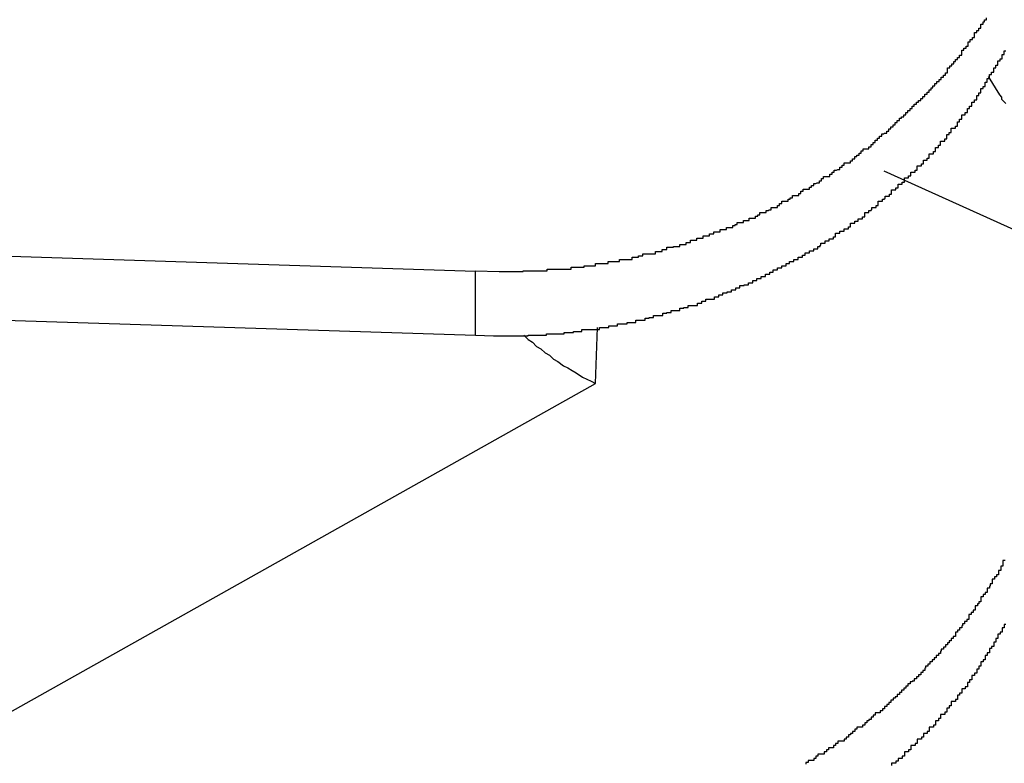
# Model space of a CAD drawing. Extents: x -31.5 to 31.5, y -13.9 to 13.9.
# Drawn here: x -2.6 to -2.4, y 0.7 to 0.8 of the extents above; entities that cross this region are included whole.
import ezdxf

# ---------------------------------------------------------------- set-up
doc = ezdxf.new("R2010")
doc.units = 0
doc.layers.get('0').update_dxf_attribs({"linetype": 'CONTINUOUS'})

msp = doc.modelspace()

# ---------------------------------------------------------------- linework, layer by layer
at = {"color": 0}
for points in [[(-2.4903, 0.797), (-2.487, 0.7969), (-2.487, 0.7969), (-2.4867, 0.7969), (-2.4864, 0.7969), (-2.4861, 0.7969), (-2.4861, 0.7969), (-2.4858, 0.7969), (-2.4855, 0.7969), (-2.4852, 0.7969), (-2.4852, 0.7969), (-2.4849, 0.7969), (-2.4846, 0.7969), (-2.4843, 0.7969), (-2.4843, 0.7969), (-2.484, 0.7969), (-2.4839, 0.7969), (-2.4836, 0.7969), (-2.4836, 0.797), (-2.4836, 0.797), (-2.4833, 0.797), (-2.483, 0.797), (-2.4827, 0.797), (-2.4827, 0.797), (-2.4824, 0.797), (-2.4821, 0.797), (-2.4818, 0.797), (-2.4818, 0.797), (-2.4815, 0.797), (-2.4812, 0.797), (-2.4809, 0.797), (-2.4809, 0.797), (-2.4806, 0.797), (-2.4805, 0.797), (-2.4802, 0.797), (-2.4802, 0.7972), (-2.4802, 0.7972), (-2.4799, 0.7972), (-2.4796, 0.7972), (-2.4793, 0.7972), (-2.4793, 0.7972), (-2.479, 0.7972), (-2.4787, 0.7972), (-2.4784, 0.7972), (-2.4784, 0.7972), (-2.4781, 0.7972), (-2.4778, 0.7972), (-2.4775, 0.7972), (-2.4775, 0.7972), (-2.4772, 0.7972), (-2.4771, 0.7972), (-2.4768, 0.7972), (-2.4768, 0.7975), (-2.4768, 0.7975), (-2.4765, 0.7975), (-2.4762, 0.7975), (-2.4759, 0.7975), (-2.4759, 0.7975), (-2.4756, 0.7975), (-2.4753, 0.7975), (-2.475, 0.7975), (-2.475, 0.7977), (-2.4747, 0.7977), (-2.4744, 0.7977), (-2.4741, 0.7977), (-2.4741, 0.7977), (-2.4738, 0.7977), (-2.4737, 0.7977), (-2.4734, 0.7977), (-2.4734, 0.798), (-2.4734, 0.798), (-2.4731, 0.798), (-2.4728, 0.798), (-2.4725, 0.798), (-2.4725, 0.798), (-2.4722, 0.798), (-2.4719, 0.798), (-2.4716, 0.798), (-2.4716, 0.7983), (-2.4713, 0.7983), (-2.471, 0.7983), (-2.4707, 0.7983), (-2.4707, 0.7983), (-2.4704, 0.7983), (-2.4703, 0.7983), (-2.47, 0.7983), (-2.47, 0.7986), (-2.47, 0.7986), (-2.4697, 0.7986), (-2.4694, 0.7986), (-2.4691, 0.7986), (-2.4691, 0.7986), (-2.4688, 0.7986), (-2.4685, 0.7986), (-2.4682, 0.7986), (-2.4682, 0.7989), (-2.4679, 0.7989), (-2.4676, 0.7989), (-2.4673, 0.7989), (-2.4673, 0.7991), (-2.467, 0.7991), (-2.467, 0.7991), (-2.4667, 0.7991), (-2.4667, 0.7994), (-2.4667, 0.7994), (-2.4664, 0.7994), (-2.4661, 0.7994), (-2.4658, 0.7994), (-2.4658, 0.7994), (-2.4655, 0.7994), (-2.4652, 0.7994), (-2.4649, 0.7994), (-2.4649, 0.7997), (-2.4646, 0.7997), (-2.4643, 0.7997), (-2.464, 0.7997), (-2.464, 0.8), (-2.4637, 0.8), (-2.4636, 0.8), (-2.4633, 0.8), (-2.4633, 0.8003), (-2.4633, 0.8003), (-2.463, 0.8003), (-2.4627, 0.8003), (-2.4624, 0.8003), (-2.4624, 0.8004), (-2.4621, 0.8004), (-2.4618, 0.8004), (-2.4615, 0.8004), (-2.4615, 0.8007), (-2.4612, 0.8007), (-2.4609, 0.8007), (-2.4606, 0.8007), (-2.4606, 0.801), (-2.4603, 0.801), (-2.4603, 0.801), (-2.46, 0.801), (-2.46, 0.8013), (-2.46, 0.8013), (-2.4597, 0.8013), (-2.4594, 0.8013), (-2.4591, 0.8013), (-2.4591, 0.8016), (-2.4588, 0.8016), (-2.4585, 0.8016), (-2.4582, 0.8016), (-2.4582, 0.8019), (-2.4579, 0.8019), (-2.4576, 0.8019), (-2.4573, 0.8019), (-2.4573, 0.8022), (-2.457, 0.8022), (-2.457, 0.8022), (-2.4567, 0.8022), (-2.4567, 0.8025), (-2.4567, 0.8025), (-2.4564, 0.8025), (-2.4561, 0.8025), (-2.4558, 0.8025), (-2.4558, 0.8028), (-2.4555, 0.8028), (-2.4552, 0.8028), (-2.4549, 0.8028), (-2.4549, 0.8031), (-2.4546, 0.8031), (-2.4543, 0.8031), (-2.454, 0.8031), (-2.454, 0.8034), (-2.4537, 0.8034), (-2.4537, 0.8035), (-2.4534, 0.8035), (-2.4534, 0.8038), (-2.4534, 0.8038), (-2.4531, 0.8038), (-2.4528, 0.8038), (-2.4525, 0.8038), (-2.4525, 0.8041), (-2.4522, 0.8041), (-2.452, 0.8041), (-2.4517, 0.8041), (-2.4517, 0.8044), (-2.4514, 0.8044), (-2.4511, 0.8044), (-2.4508, 0.8044), (-2.4508, 0.8047), (-2.4505, 0.8047), (-2.4505, 0.8049), (-2.4502, 0.8049), (-2.4502, 0.8052), (-2.4502, 0.8052), (-2.4499, 0.8052), (-2.4496, 0.8052), (-2.4493, 0.8052), (-2.4493, 0.8055), (-2.449, 0.8055), (-2.4489, 0.8056), (-2.4486, 0.8056), (-2.4486, 0.8059), (-2.4483, 0.8059), (-2.448, 0.8059), (-2.4477, 0.8059), (-2.4477, 0.8062), (-2.4474, 0.8062), (-2.4474, 0.8065), (-2.4471, 0.8065), (-2.4471, 0.8068), (-2.4471, 0.8068), (-2.4468, 0.8068), (-2.4465, 0.8068), (-2.4462, 0.8068), (-2.4462, 0.8071), (-2.4459, 0.8071), (-2.4459, 0.8073), (-2.4456, 0.8073), (-2.4456, 0.8076), (-2.4453, 0.8076), (-2.445, 0.8076), (-2.4447, 0.8076), (-2.4447, 0.8079), (-2.4444, 0.8079), (-2.4444, 0.8082), (-2.4441, 0.8082), (-2.4441, 0.8085), (-2.4441, 0.8085), (-2.4438, 0.8085), (-2.4435, 0.8085), (-2.4432, 0.8085), (-2.4432, 0.8088), (-2.4429, 0.8088), (-2.4429, 0.809), (-2.4426, 0.809), (-2.4426, 0.8093), (-2.4423, 0.8093), (-2.4421, 0.8094), (-2.4418, 0.8094), (-2.4418, 0.8097), (-2.4415, 0.8097), (-2.4415, 0.81), (-2.4412, 0.81), (-2.4412, 0.8103), (-2.4412, 0.8103), (-2.4409, 0.8103), (-2.4406, 0.8103), (-2.4403, 0.8103), (-2.4403, 0.8106), (-2.44, 0.8106), (-2.44, 0.8109), (-2.4397, 0.8109), (-2.4397, 0.8112), (-2.4394, 0.8112), (-2.4392, 0.8113), (-2.4389, 0.8113), (-2.4389, 0.8116), (-2.4386, 0.8116), (-2.4386, 0.8119), (-2.4383, 0.8119), (-2.4383, 0.8122), (-2.4383, 0.8122), (-2.438, 0.8122), (-2.4377, 0.8122), (-2.4374, 0.8122), (-2.4374, 0.8125), (-2.4371, 0.8125), (-2.4371, 0.8128), (-2.4368, 0.8128), (-2.4368, 0.8131), (-2.4365, 0.8131), (-2.4365, 0.8133), (-2.4362, 0.8133), (-2.4362, 0.8136), (-2.4359, 0.8136), (-2.4359, 0.8139), (-2.4356, 0.8139), (-2.4356, 0.8142), (-2.4356, 0.8142), (-2.4353, 0.8142), (-2.4351, 0.8142), (-2.4348, 0.8142), (-2.4348, 0.8145), (-2.4345, 0.8145), (-2.4345, 0.8148), (-2.4342, 0.8148), (-2.4342, 0.8151), (-2.4339, 0.8151), (-2.4339, 0.8154), (-2.4336, 0.8154), (-2.4336, 0.8157), (-2.4333, 0.8157), (-2.4333, 0.816), (-2.433, 0.816), (-2.433, 0.8163), (-2.433, 0.8163), (-2.4327, 0.8163), (-2.4326, 0.8164), (-2.4323, 0.8164), (-2.4323, 0.8167), (-2.432, 0.8167), (-2.432, 0.817), (-2.4317, 0.817), (-2.4317, 0.8173), (-2.4314, 0.8173), (-2.4314, 0.8176), (-2.4311, 0.8176), (-2.4311, 0.8179), (-2.4308, 0.8179), (-2.4308, 0.8182), (-2.4305, 0.8182), (-2.4305, 0.8185), (-2.4305, 0.8185), (-2.4302, 0.8185), (-2.4302, 0.8187), (-2.4299, 0.8187), (-2.4299, 0.819), (-2.4296, 0.819), (-2.4296, 0.8193), (-2.4293, 0.8193), (-2.4293, 0.8196), (-2.429, 0.8196), (-2.429, 0.8199), (-2.4287, 0.8199), (-2.4287, 0.8202), (-2.4284, 0.8202), (-2.4284, 0.8205), (-2.4281, 0.8205), (-2.4281, 0.8208), (-2.4281, 0.8208), (-2.4278, 0.8208), (-2.4278, 0.821), (-2.4275, 0.821), (-2.4275, 0.8213), (-2.4272, 0.8213), (-2.4272, 0.8216), (-2.4269, 0.8216), (-2.4269, 0.8219), (-2.4266, 0.8219), (-2.4266, 0.8222), (-2.4263, 0.8222), (-2.4263, 0.8225), (-2.426, 0.8225), (-2.426, 0.8228), (-2.4258, 0.8228), (-2.4258, 0.8231), (-2.4258, 0.8231), (-2.4255, 0.8231), (-2.4255, 0.8234), (-2.4252, 0.8234), (-2.4252, 0.8237), (-2.4249, 0.8237), (-2.4249, 0.824), (-2.4246, 0.824), (-2.4246, 0.8243), (-2.4243, 0.8243), (-2.4243, 0.8246), (-2.424, 0.8246), (-2.424, 0.8249), (-2.4237, 0.8249), (-2.4237, 0.8252), (-2.4237, 0.8253), (-2.4237, 0.8256), (-2.4237, 0.8256), (-2.4234, 0.8256), (-2.4234, 0.8259), (-2.4231, 0.8259), (-2.4231, 0.8262), (-2.4228, 0.8262), (-2.4228, 0.8265), (-2.4226, 0.8265), (-2.4226, 0.8268), (-2.4223, 0.8268), (-2.4223, 0.8271), (-2.422, 0.8271), (-2.422, 0.8274), (-2.4217, 0.8274), (-2.4217, 0.8277), (-2.4217, 0.8278), (-2.4217, 0.8281), (-2.4217, 0.8281), (-2.4214, 0.8281), (-2.4214, 0.8284), (-2.4211, 0.8284), (-2.4211, 0.8287), (-2.4208, 0.8287), (-2.4208, 0.829), (-2.4208, 0.829), (-2.4208, 0.8293), (-2.4205, 0.8293), (-2.4205, 0.8296), (-2.4202, 0.8296), (-2.4202, 0.8299), (-2.4199, 0.8299), (-2.4199, 0.8302), (-2.4199, 0.8303), (-2.4199, 0.8306), (-2.4199, 0.8306), (-2.4196, 0.8306), (-2.4196, 0.8309), (-2.4193, 0.8309), (-2.4193, 0.8312), (-2.419, 0.8312), (-2.419, 0.8315), (-2.419, 0.8315), (-2.419, 0.8318), (-2.4187, 0.8318), (-2.4187, 0.8321), (-2.4185, 0.8321), (-2.4185, 0.8324), (-2.4182, 0.8324), (-2.4182, 0.8327)], [(-2.4903, 0.7879), (-2.4878, 0.7878), (-2.4878, 0.7878), (-2.4875, 0.7878), (-2.4874, 0.7878), (-2.4871, 0.7878), (-2.4871, 0.7878), (-2.4868, 0.7878), (-2.4868, 0.7878), (-2.4865, 0.7878), (-2.4865, 0.7878), (-2.4862, 0.7878), (-2.4862, 0.7878), (-2.4859, 0.7878), (-2.4859, 0.7878), (-2.4856, 0.7878), (-2.4856, 0.7878), (-2.4853, 0.7878), (-2.4853, 0.7878), (-2.4853, 0.7878), (-2.485, 0.7878), (-2.485, 0.7878), (-2.4847, 0.7878), (-2.4847, 0.7878), (-2.4844, 0.7878), (-2.4844, 0.7878), (-2.4841, 0.7878), (-2.4841, 0.7878), (-2.4838, 0.7878), (-2.4838, 0.7878), (-2.4835, 0.7878), (-2.4835, 0.7878), (-2.4832, 0.7878), (-2.4832, 0.7878), (-2.4829, 0.7878), (-2.4829, 0.7879), (-2.4829, 0.7879), (-2.4826, 0.7879), (-2.4824, 0.7879), (-2.4821, 0.7879), (-2.4821, 0.7879), (-2.4818, 0.7879), (-2.4818, 0.7879), (-2.4815, 0.7879), (-2.4815, 0.7879), (-2.4812, 0.7879), (-2.4812, 0.7879), (-2.4809, 0.7879), (-2.4809, 0.7879), (-2.4806, 0.7879), (-2.4806, 0.7879), (-2.4803, 0.7879), (-2.4803, 0.7881), (-2.4803, 0.7881), (-2.48, 0.7881), (-2.4799, 0.7881), (-2.4796, 0.7881), (-2.4796, 0.7881), (-2.4793, 0.7881), (-2.4793, 0.7881), (-2.479, 0.7881), (-2.479, 0.7881), (-2.4787, 0.7881), (-2.4787, 0.7881), (-2.4784, 0.7881), (-2.4784, 0.7881), (-2.4781, 0.7881), (-2.4781, 0.7881), (-2.4778, 0.7881), (-2.4778, 0.7883), (-2.4778, 0.7883), (-2.4775, 0.7883), (-2.4774, 0.7883), (-2.4771, 0.7883), (-2.4771, 0.7883), (-2.4768, 0.7883), (-2.4768, 0.7883), (-2.4765, 0.7883), (-2.4765, 0.7884), (-2.4762, 0.7884), (-2.4762, 0.7884), (-2.4759, 0.7884), (-2.4759, 0.7884), (-2.4756, 0.7884), (-2.4756, 0.7884), (-2.4753, 0.7884), (-2.4753, 0.7887), (-2.4753, 0.7887), (-2.475, 0.7887), (-2.4749, 0.7887), (-2.4746, 0.7887), (-2.4746, 0.7887), (-2.4743, 0.7887), (-2.4743, 0.7887), (-2.474, 0.7887), (-2.474, 0.7887), (-2.4737, 0.7887), (-2.4737, 0.7887), (-2.4734, 0.7887), (-2.4734, 0.7887), (-2.4731, 0.7887), (-2.4731, 0.7887), (-2.4728, 0.7887), (-2.4728, 0.789), (-2.4728, 0.789), (-2.4725, 0.789), (-2.4724, 0.789), (-2.4721, 0.789), (-2.4721, 0.789), (-2.4718, 0.789), (-2.4718, 0.789), (-2.4715, 0.789), (-2.4715, 0.7892), (-2.4712, 0.7892), (-2.4712, 0.7892), (-2.4709, 0.7892), (-2.4709, 0.7892), (-2.4706, 0.7892), (-2.4706, 0.7892), (-2.4703, 0.7892), (-2.4703, 0.7895), (-2.4703, 0.7895), (-2.47, 0.7895), (-2.4698, 0.7895), (-2.4695, 0.7895), (-2.4695, 0.7895), (-2.4692, 0.7895), (-2.4692, 0.7895), (-2.4689, 0.7895), (-2.4689, 0.7897), (-2.4686, 0.7897), (-2.4686, 0.7897), (-2.4683, 0.7897), (-2.4683, 0.7897), (-2.468, 0.7897), (-2.468, 0.7897), (-2.4677, 0.7897), (-2.4677, 0.79), (-2.4677, 0.79), (-2.4674, 0.79), (-2.4673, 0.79), (-2.467, 0.79), (-2.467, 0.79), (-2.4667, 0.79), (-2.4667, 0.79), (-2.4664, 0.79), (-2.4664, 0.7903), (-2.4661, 0.7903), (-2.4661, 0.7903), (-2.4658, 0.7903), (-2.4658, 0.7904), (-2.4655, 0.7904), (-2.4655, 0.7904), (-2.4652, 0.7904), (-2.4652, 0.7907), (-2.4652, 0.7907), (-2.4649, 0.7907), (-2.4648, 0.7907), (-2.4645, 0.7907), (-2.4645, 0.7907), (-2.4642, 0.7907), (-2.4642, 0.7907), (-2.4639, 0.7907), (-2.4639, 0.791), (-2.4636, 0.791), (-2.4636, 0.791), (-2.4633, 0.791), (-2.4633, 0.7911), (-2.463, 0.7911), (-2.463, 0.7911), (-2.4627, 0.7911), (-2.4627, 0.7914), (-2.4627, 0.7914), (-2.4624, 0.7914), (-2.4624, 0.7914), (-2.4621, 0.7914), (-2.4621, 0.7914), (-2.4618, 0.7914), (-2.4618, 0.7914), (-2.4615, 0.7914), (-2.4615, 0.7917), (-2.4612, 0.7917), (-2.4612, 0.7917), (-2.4609, 0.7917), (-2.4609, 0.7918), (-2.4606, 0.7918), (-2.4606, 0.7918), (-2.4603, 0.7918), (-2.4603, 0.7921), (-2.4603, 0.7921), (-2.46, 0.7921), (-2.4599, 0.7921), (-2.4596, 0.7921), (-2.4596, 0.7921), (-2.4593, 0.7921), (-2.4593, 0.7921), (-2.459, 0.7921), (-2.459, 0.7924), (-2.4587, 0.7924), (-2.4587, 0.7924), (-2.4584, 0.7924), (-2.4584, 0.7927), (-2.4581, 0.7927), (-2.4581, 0.7927), (-2.4578, 0.7927), (-2.4578, 0.793), (-2.4578, 0.793), (-2.4575, 0.793), (-2.4575, 0.793), (-2.4572, 0.793), (-2.4572, 0.793), (-2.4569, 0.793), (-2.4569, 0.793), (-2.4566, 0.793), (-2.4566, 0.7933), (-2.4563, 0.7933), (-2.4563, 0.7933), (-2.456, 0.7933), (-2.456, 0.7936), (-2.4557, 0.7936), (-2.4557, 0.7936), (-2.4554, 0.7936), (-2.4554, 0.7939), (-2.4554, 0.7939), (-2.4551, 0.7939), (-2.4551, 0.7939), (-2.4548, 0.7939), (-2.4548, 0.794), (-2.4545, 0.794), (-2.4545, 0.794), (-2.4542, 0.794), (-2.4542, 0.7943), (-2.4539, 0.7943), (-2.4539, 0.7943), (-2.4536, 0.7943), (-2.4536, 0.7946), (-2.4533, 0.7946), (-2.4533, 0.7946), (-2.453, 0.7946), (-2.453, 0.7949), (-2.453, 0.7949), (-2.4527, 0.7949), (-2.4527, 0.7949), (-2.4524, 0.7949), (-2.4524, 0.795), (-2.4521, 0.795), (-2.4521, 0.795), (-2.4518, 0.795), (-2.4518, 0.7953), (-2.4515, 0.7953), (-2.4515, 0.7953), (-2.4512, 0.7953), (-2.4512, 0.7956), (-2.4509, 0.7956), (-2.4509, 0.7956), (-2.4506, 0.7956), (-2.4506, 0.7959), (-2.4506, 0.7959), (-2.4503, 0.7959), (-2.4503, 0.7959), (-2.45, 0.7959), (-2.45, 0.7962), (-2.4497, 0.7962), (-2.4497, 0.7962), (-2.4494, 0.7962), (-2.4494, 0.7965), (-2.4491, 0.7965), (-2.4491, 0.7965), (-2.4488, 0.7965), (-2.4488, 0.7968), (-2.4485, 0.7968), (-2.4485, 0.7968), (-2.4483, 0.7968), (-2.4483, 0.7971), (-2.4483, 0.7971), (-2.448, 0.7971), (-2.448, 0.7971), (-2.4477, 0.7971), (-2.4477, 0.7974), (-2.4474, 0.7974), (-2.4474, 0.7974), (-2.4471, 0.7974), (-2.4471, 0.7977), (-2.4468, 0.7977), (-2.4468, 0.7977), (-2.4465, 0.7977), (-2.4465, 0.798), (-2.4462, 0.798), (-2.4462, 0.798), (-2.446, 0.798), (-2.446, 0.7983), (-2.446, 0.7983), (-2.4457, 0.7983), (-2.4457, 0.7983), (-2.4454, 0.7983), (-2.4454, 0.7986), (-2.4451, 0.7986), (-2.4451, 0.7986), (-2.4448, 0.7986), (-2.4448, 0.7989), (-2.4445, 0.7989), (-2.4445, 0.7989), (-2.4442, 0.7989), (-2.4442, 0.7992), (-2.4439, 0.7992), (-2.4439, 0.7992), (-2.4438, 0.7992), (-2.4438, 0.7995), (-2.4438, 0.7995), (-2.4435, 0.7995), (-2.4435, 0.7995), (-2.4432, 0.7995), (-2.4432, 0.7998), (-2.4429, 0.7998), (-2.4429, 0.7998), (-2.4426, 0.7998), (-2.4426, 0.8001), (-2.4423, 0.8001), (-2.4423, 0.8001), (-2.442, 0.8001), (-2.442, 0.8004), (-2.4417, 0.8004), (-2.4417, 0.8006), (-2.4416, 0.8006), (-2.4416, 0.8009), (-2.4416, 0.8009), (-2.4413, 0.8009), (-2.4413, 0.8009), (-2.441, 0.8009), (-2.441, 0.8012), (-2.4407, 0.8012), (-2.4407, 0.8012), (-2.4404, 0.8012), (-2.4404, 0.8015), (-2.4401, 0.8015), (-2.4401, 0.8015), (-2.4398, 0.8015), (-2.4398, 0.8018), (-2.4395, 0.8018), (-2.4395, 0.802), (-2.4395, 0.802), (-2.4395, 0.8023), (-2.4395, 0.8023), (-2.4392, 0.8023), (-2.4392, 0.8023), (-2.4389, 0.8023), (-2.4389, 0.8026), (-2.4386, 0.8026), (-2.4386, 0.8026), (-2.4383, 0.8026), (-2.4383, 0.8029), (-2.438, 0.8029), (-2.438, 0.8029), (-2.4377, 0.8029), (-2.4377, 0.8032), (-2.4374, 0.8032), (-2.4374, 0.8034), (-2.4374, 0.8034), (-2.4374, 0.8037), (-2.4374, 0.8037), (-2.4371, 0.8037), (-2.4371, 0.8037), (-2.4368, 0.8037), (-2.4368, 0.804), (-2.4365, 0.804), (-2.4365, 0.804), (-2.4363, 0.804), (-2.4363, 0.8043), (-2.436, 0.8043), (-2.436, 0.8043), (-2.4357, 0.8043), (-2.4357, 0.8046), (-2.4354, 0.8046), (-2.4354, 0.8049), (-2.4354, 0.8049), (-2.4354, 0.8052), (-2.4354, 0.8052), (-2.4351, 0.8052), (-2.4351, 0.8052), (-2.4348, 0.8052), (-2.4348, 0.8055), (-2.4345, 0.8055), (-2.4345, 0.8056), (-2.4344, 0.8056), (-2.4344, 0.8059), (-2.4341, 0.8059), (-2.4341, 0.8059), (-2.4338, 0.8059), (-2.4338, 0.8062), (-2.4335, 0.8062), (-2.4335, 0.8065), (-2.4335, 0.8065), (-2.4335, 0.8068), (-2.4335, 0.8068), (-2.4332, 0.8068), (-2.4332, 0.8068), (-2.4329, 0.8068), (-2.4329, 0.8071), (-2.4326, 0.8071), (-2.4326, 0.8072), (-2.4325, 0.8072), (-2.4325, 0.8075), (-2.4322, 0.8075), (-2.4322, 0.8075), (-2.4319, 0.8075), (-2.4319, 0.8078), (-2.4316, 0.8078), (-2.4316, 0.8081), (-2.4316, 0.8081), (-2.4316, 0.8084), (-2.4316, 0.8084), (-2.4313, 0.8084), (-2.4313, 0.8084), (-2.431, 0.8084), (-2.431, 0.8087), (-2.4307, 0.8087), (-2.4307, 0.8089), (-2.4307, 0.8089), (-2.4307, 0.8092), (-2.4304, 0.8092), (-2.4304, 0.8092), (-2.4301, 0.8092), (-2.4301, 0.8095), (-2.4298, 0.8095), (-2.4298, 0.8098), (-2.4298, 0.8098), (-2.4298, 0.8101), (-2.4298, 0.8101), (-2.4295, 0.8101), (-2.4295, 0.8101), (-2.4292, 0.8101), (-2.4292, 0.8104), (-2.4289, 0.8104), (-2.4289, 0.8106), (-2.4289, 0.8106), (-2.4289, 0.8109), (-2.4286, 0.8109), (-2.4286, 0.8109), (-2.4283, 0.8109), (-2.4283, 0.8112), (-2.428, 0.8112), (-2.428, 0.8115), (-2.428, 0.8115), (-2.428, 0.8118), (-2.428, 0.8118), (-2.4277, 0.8118), (-2.4277, 0.8118), (-2.4274, 0.8118), (-2.4274, 0.8121), (-2.4271, 0.8121), (-2.4271, 0.8123), (-2.4271, 0.8123), (-2.4271, 0.8126), (-2.4268, 0.8126), (-2.4268, 0.8126), (-2.4266, 0.8126), (-2.4266, 0.8129), (-2.4263, 0.8129), (-2.4263, 0.8132), (-2.4263, 0.8132), (-2.4263, 0.8135), (-2.4263, 0.8135), (-2.426, 0.8135), (-2.426, 0.8135), (-2.4257, 0.8135), (-2.4257, 0.8138), (-2.4254, 0.8138), (-2.4254, 0.8141), (-2.4254, 0.8141), (-2.4254, 0.8144), (-2.4251, 0.8144), (-2.4251, 0.8144), (-2.425, 0.8144), (-2.425, 0.8147), (-2.4247, 0.8147), (-2.4247, 0.815), (-2.4247, 0.815), (-2.4247, 0.8153), (-2.4247, 0.8153), (-2.4244, 0.8153), (-2.4244, 0.8153), (-2.4241, 0.8153), (-2.4241, 0.8156), (-2.4238, 0.8156), (-2.4238, 0.8159), (-2.4238, 0.8159), (-2.4238, 0.8162), (-2.4235, 0.8162), (-2.4235, 0.8162), (-2.4235, 0.8162), (-2.4235, 0.8165), (-2.4232, 0.8165), (-2.4232, 0.8168), (-2.4232, 0.8168), (-2.4232, 0.8171), (-2.4232, 0.8171), (-2.4229, 0.8171), (-2.4229, 0.8171), (-2.4226, 0.8171), (-2.4226, 0.8174), (-2.4223, 0.8174), (-2.4223, 0.8177), (-2.4223, 0.8177), (-2.4223, 0.818), (-2.422, 0.818), (-2.422, 0.8181), (-2.422, 0.8181), (-2.422, 0.8184), (-2.4217, 0.8184), (-2.4217, 0.8187), (-2.4217, 0.8187), (-2.4217, 0.819), (-2.4217, 0.819), (-2.4214, 0.819), (-2.4214, 0.819), (-2.4212, 0.819), (-2.4212, 0.8193), (-2.4209, 0.8193), (-2.4209, 0.8196), (-2.4209, 0.8196), (-2.4209, 0.8199), (-2.4206, 0.8199), (-2.4206, 0.8199), (-2.4206, 0.8199), (-2.4206, 0.8202), (-2.4203, 0.8202), (-2.4203, 0.8205), (-2.4203, 0.8205), (-2.4203, 0.8208), (-2.4203, 0.8208), (-2.42, 0.8208), (-2.42, 0.8208), (-2.4199, 0.8208), (-2.4199, 0.8211), (-2.4196, 0.8211), (-2.4196, 0.8214), (-2.4196, 0.8214), (-2.4196, 0.8217), (-2.4193, 0.8217), (-2.4193, 0.8218), (-2.4193, 0.8218), (-2.4193, 0.8221), (-2.419, 0.8221), (-2.419, 0.8224), (-2.419, 0.8224), (-2.419, 0.8227), (-2.419, 0.8227), (-2.4187, 0.8227), (-2.4187, 0.8227), (-2.4187, 0.8227), (-2.4187, 0.823), (-2.4184, 0.823), (-2.4184, 0.8233), (-2.4184, 0.8233), (-2.4184, 0.8236), (-2.4181, 0.8236), (-2.4181, 0.8238), (-2.4181, 0.8238), (-2.4181, 0.8241), (-2.4178, 0.8241), (-2.4178, 0.8244), (-2.4178, 0.8244), (-2.4178, 0.8247), (-2.4178, 0.8247), (-2.4175, 0.8247), (-2.4175, 0.8247), (-2.4175, 0.8247), (-2.4175, 0.825), (-2.4172, 0.825), (-2.4172, 0.8253), (-2.4172, 0.8253), (-2.4172, 0.8256), (-2.4169, 0.8256), (-2.4169, 0.8257), (-2.4169, 0.8257), (-2.4169, 0.826), (-2.4166, 0.826), (-2.4166, 0.8263), (-2.4166, 0.8263), (-2.4166, 0.8266), (-2.4166, 0.8266), (-2.4163, 0.8266), (-2.4163, 0.8266), (-2.4163, 0.8266), (-2.4163, 0.8269), (-2.416, 0.8269), (-2.416, 0.8272), (-2.416, 0.8272), (-2.416, 0.8275), (-2.4157, 0.8275), (-2.4157, 0.8277), (-2.4157, 0.8277), (-2.4157, 0.828), (-2.4155, 0.828)], [(-2.418, 0.8244), (-2.4164, 0.8218), (-2.4164, 0.8218), (-2.4161, 0.8215), (-2.4161, 0.8212), (-2.4158, 0.8209), (-2.4158, 0.8209), (-2.4155, 0.8206)], [(-2.4327, 0.8111), (-2.2861, 0.7449)], [(-2.4903, 0.7969), (-2.8477, 0.8084)], [(-2.4903, 0.7969), (-2.8477, 0.8084)], [(-2.4903, 0.7969), (-2.8477, 0.8084)], [(-2.4903, 0.7969), (-2.8477, 0.8084)], [(-2.4903, 0.7969), (-2.8477, 0.8084)], [(-2.4903, 0.7969), (-2.8477, 0.8084)], [(-2.4903, 0.7969), (-2.8477, 0.8084)], [(-2.4903, 0.7969), (-2.8477, 0.8084)], [(-2.4903, 0.7969), (-2.8477, 0.8084)], [(-2.4903, 0.7969), (-2.8477, 0.8084)], [(-2.4903, 0.7969), (-2.8477, 0.8084)], [(-2.4903, 0.7969), (-2.8477, 0.8084)], [(-2.4903, 0.7969), (-2.8477, 0.8084)], [(-2.4903, 0.7969), (-2.8477, 0.8084)], [(-2.4903, 0.7969), (-2.8477, 0.8084)], [(-2.4903, 0.7969), (-2.8477, 0.8084)], [(-2.4903, 0.7969), (-2.8477, 0.8084)], [(-2.4903, 0.7969), (-2.8477, 0.8084)], [(-2.4903, 0.7969), (-2.8477, 0.8084)], [(-2.4903, 0.7969), (-2.8477, 0.8084)], [(-2.4903, 0.7969), (-2.8477, 0.8084)], [(-2.8477, 0.7993), (-2.4903, 0.7879)], [(-2.8477, 0.7993), (-2.4903, 0.7879)], [(-2.8477, 0.7993), (-2.4903, 0.7879)], [(-2.8477, 0.7993), (-2.4903, 0.7879)], [(-2.8477, 0.7993), (-2.4903, 0.7879)], [(-2.8477, 0.7993), (-2.4903, 0.7879)], [(-2.8477, 0.7993), (-2.4903, 0.7879)], [(-2.8477, 0.7993), (-2.4903, 0.7879)], [(-2.8477, 0.7993), (-2.4903, 0.7879)], [(-2.8477, 0.7993), (-2.4903, 0.7879)], [(-2.8477, 0.7993), (-2.4903, 0.7879)], [(-2.8477, 0.7993), (-2.4903, 0.7879)], [(-2.8477, 0.7993), (-2.4903, 0.7879)], [(-2.8477, 0.7993), (-2.4903, 0.7879)], [(-2.8477, 0.7993), (-2.4903, 0.7879)], [(-2.8477, 0.7993), (-2.4903, 0.7879)], [(-2.8477, 0.7993), (-2.4903, 0.7879)], [(-2.8477, 0.7993), (-2.4903, 0.7879)], [(-2.8477, 0.7993), (-2.4903, 0.7879)], [(-2.8477, 0.7993), (-2.4903, 0.7879)], [(-2.8477, 0.7993), (-2.4903, 0.7879)], [(-2.4903, 0.7969), (-2.4903, 0.7969)], [(-2.4903, 0.7969), (-2.4903, 0.7969)], [(-2.4903, 0.7879), (-2.4903, 0.7969)], [(-2.4903, 0.7879), (-2.4903, 0.7969)], [(-2.4903, 0.7879), (-2.4903, 0.7969)], [(-2.4903, 0.7879), (-2.4903, 0.7969)], [(-2.4903, 0.7879), (-2.4903, 0.7969)], [(-2.4903, 0.7879), (-2.4903, 0.7969)], [(-2.4903, 0.7879), (-2.4903, 0.7969)], [(-2.4903, 0.7879), (-2.4903, 0.7969)], [(-2.4903, 0.7879), (-2.4903, 0.7969)], [(-2.4903, 0.7879), (-2.4903, 0.7969)], [(-2.4903, 0.7879), (-2.4903, 0.7969)], [(-2.4903, 0.7879), (-2.4903, 0.7969)], [(-2.4903, 0.7879), (-2.4903, 0.7969)], [(-2.4903, 0.7879), (-2.4903, 0.7969)], [(-2.4903, 0.7879), (-2.4903, 0.7969)], [(-2.4903, 0.7879), (-2.4903, 0.7969)], [(-2.4903, 0.7879), (-2.4903, 0.7969)], [(-2.4903, 0.7879), (-2.4903, 0.7969)], [(-2.4903, 0.7879), (-2.4903, 0.7969)], [(-2.4903, 0.7879), (-2.4903, 0.7969)], [(-2.4903, 0.7879), (-2.4903, 0.7969)], [(-2.4903, 0.7879), (-2.4903, 0.7879)], [(-2.4903, 0.7879), (-2.4903, 0.7879)], [(-2.4835, 0.7879), (-2.4835, 0.7879), (-2.4829, 0.7873), (-2.4823, 0.7869), (-2.4817, 0.7863), (-2.4811, 0.786), (-2.4805, 0.7854), (-2.4799, 0.7851), (-2.4793, 0.7845), (-2.4787, 0.7842), (-2.4779, 0.7836), (-2.4773, 0.7833), (-2.4767, 0.7829), (-2.4761, 0.7826), (-2.4752, 0.782), (-2.4746, 0.7817), (-2.474, 0.7814), (-2.4734, 0.7811)], [(-2.4734, 0.7811), (-2.4731, 0.789)], [(-2.4734, 0.7811), (-2.4731, 0.789)], [(-2.4734, 0.7811), (-2.4731, 0.789)], [(-2.4734, 0.7811), (-2.4731, 0.789)], [(-2.4734, 0.7811), (-2.4731, 0.789)], [(-2.4734, 0.7811), (-2.4731, 0.789)], [(-2.4734, 0.7811), (-2.4731, 0.789)], [(-2.4734, 0.7811), (-2.4731, 0.789)], [(-2.4734, 0.7811), (-2.4731, 0.789)], [(-2.4734, 0.7811), (-2.4731, 0.789)], [(-2.4734, 0.7811), (-2.4731, 0.789)], [(-2.4734, 0.7811), (-2.4731, 0.789)], [(-2.4734, 0.7811), (-2.4731, 0.789)], [(-2.4734, 0.7811), (-2.4731, 0.789)], [(-2.4734, 0.7811), (-2.4731, 0.789)], [(-2.4734, 0.7811), (-2.4731, 0.789)], [(-2.4734, 0.7811), (-2.4731, 0.789)], [(-2.4734, 0.7811), (-2.4731, 0.789)], [(-2.4734, 0.7811), (-2.4731, 0.789)], [(-2.4734, 0.7811), (-2.4731, 0.789)], [(-2.4734, 0.7811), (-2.4731, 0.789)], [(-2.4731, 0.789), (-2.4731, 0.789)], [(-2.5687, 0.7276), (-2.4734, 0.7811)], [(-2.5687, 0.7276), (-2.4734, 0.7811)], [(-2.5687, 0.7276), (-2.4734, 0.7811)], [(-2.5687, 0.7276), (-2.4734, 0.7811)], [(-2.5687, 0.7276), (-2.4734, 0.7811)], [(-2.5687, 0.7276), (-2.4734, 0.7811)], [(-2.5687, 0.7276), (-2.4734, 0.7811)], [(-2.5687, 0.7276), (-2.4734, 0.7811)], [(-2.5687, 0.7276), (-2.4734, 0.7811)], [(-2.5687, 0.7276), (-2.4734, 0.7811)], [(-2.5687, 0.7276), (-2.4734, 0.7811)], [(-2.5687, 0.7276), (-2.4734, 0.7811)], [(-2.5687, 0.7276), (-2.4734, 0.7811)], [(-2.5687, 0.7276), (-2.4734, 0.7811)], [(-2.5687, 0.7276), (-2.4734, 0.7811)], [(-2.5687, 0.7276), (-2.4734, 0.7811)], [(-2.5687, 0.7276), (-2.4734, 0.7811)], [(-2.5687, 0.7276), (-2.4734, 0.7811)], [(-2.5687, 0.7276), (-2.4734, 0.7811)], [(-2.5687, 0.7276), (-2.4734, 0.7811)], [(-2.5687, 0.7276), (-2.4734, 0.7811)], [(-2.4734, 0.7811), (-2.4734, 0.7811)], [(-2.4734, 0.7811), (-2.4734, 0.7811)], [(-2.4156, 0.7561), (-2.4159, 0.7561), (-2.4159, 0.7561), (-2.4159, 0.7558), (-2.4159, 0.7556), (-2.4159, 0.7553), (-2.4162, 0.7553), (-2.4162, 0.755), (-2.4162, 0.755), (-2.4162, 0.7547), (-2.4165, 0.7547), (-2.4165, 0.7544), (-2.4165, 0.7544), (-2.4165, 0.7541), (-2.4168, 0.7541), (-2.4168, 0.7538), (-2.4171, 0.7538), (-2.4171, 0.7535), (-2.4174, 0.7535), (-2.4174, 0.7535), (-2.4174, 0.7532), (-2.4174, 0.7531), (-2.4174, 0.7528), (-2.4177, 0.7528), (-2.4177, 0.7525), (-2.4178, 0.7525), (-2.4178, 0.7522), (-2.4181, 0.7522), (-2.4181, 0.7519), (-2.4181, 0.7519), (-2.4181, 0.7516), (-2.4184, 0.7516), (-2.4184, 0.7513), (-2.4187, 0.7513), (-2.4187, 0.751), (-2.419, 0.751), (-2.419, 0.751), (-2.419, 0.7507), (-2.419, 0.7506), (-2.419, 0.7503), (-2.4193, 0.7503), (-2.4193, 0.75), (-2.4195, 0.75), (-2.4195, 0.7497), (-2.4198, 0.7497), (-2.4198, 0.7494), (-2.4198, 0.7494), (-2.4198, 0.7491), (-2.4201, 0.7491), (-2.4201, 0.7488), (-2.4204, 0.7488), (-2.4204, 0.7485), (-2.4207, 0.7485), (-2.4207, 0.7485), (-2.4207, 0.7482), (-2.4207, 0.7481), (-2.4207, 0.7478), (-2.421, 0.7478), (-2.421, 0.7475), (-2.4213, 0.7475), (-2.4213, 0.7472), (-2.4216, 0.7472), (-2.4216, 0.7469), (-2.4217, 0.7469), (-2.4217, 0.7466), (-2.422, 0.7466), (-2.422, 0.7463), (-2.4223, 0.7463), (-2.4223, 0.746), (-2.4226, 0.746), (-2.4226, 0.746), (-2.4226, 0.7457), (-2.4226, 0.7457), (-2.4226, 0.7454), (-2.4229, 0.7454), (-2.4229, 0.7451), (-2.4232, 0.7451), (-2.4232, 0.7448), (-2.4235, 0.7448), (-2.4235, 0.7445), (-2.4237, 0.7445), (-2.4237, 0.7442), (-2.424, 0.7442), (-2.424, 0.7439), (-2.4243, 0.7439), (-2.4243, 0.7436), (-2.4246, 0.7436), (-2.4246, 0.7436), (-2.4246, 0.7433), (-2.4247, 0.7433), (-2.4247, 0.743), (-2.425, 0.743), (-2.425, 0.7427), (-2.4253, 0.7427), (-2.4253, 0.7424), (-2.4256, 0.7424), (-2.4256, 0.7421), (-2.4259, 0.7421), (-2.4259, 0.7418), (-2.4262, 0.7418), (-2.4262, 0.7415), (-2.4265, 0.7415), (-2.4265, 0.7412), (-2.4268, 0.7412), (-2.4268, 0.7412), (-2.4268, 0.7409), (-2.4269, 0.7409), (-2.4269, 0.7406), (-2.4272, 0.7406), (-2.4272, 0.7403), (-2.4275, 0.7403), (-2.4275, 0.74), (-2.4278, 0.74), (-2.4278, 0.7397), (-2.4281, 0.7397), (-2.4281, 0.7394), (-2.4284, 0.7394), (-2.4284, 0.7391), (-2.4287, 0.7391), (-2.4287, 0.739), (-2.429, 0.739), (-2.429, 0.739), (-2.429, 0.7387), (-2.4293, 0.7387), (-2.4293, 0.7384), (-2.4296, 0.7384), (-2.4296, 0.7381), (-2.4299, 0.7381), (-2.4299, 0.7378), (-2.4302, 0.7378), (-2.4302, 0.7375), (-2.4305, 0.7375), (-2.4305, 0.7372), (-2.4308, 0.7372), (-2.4308, 0.7369), (-2.4311, 0.7369), (-2.4311, 0.7367), (-2.4314, 0.7367), (-2.4314, 0.7367), (-2.4314, 0.7364), (-2.4317, 0.7364), (-2.4317, 0.7361), (-2.432, 0.7361), (-2.432, 0.7358), (-2.4323, 0.7358), (-2.4323, 0.7355), (-2.4326, 0.7355), (-2.4326, 0.7352), (-2.4329, 0.7352), (-2.4329, 0.7349), (-2.4332, 0.7349), (-2.4332, 0.7346), (-2.4335, 0.7346), (-2.4336, 0.7346), (-2.4339, 0.7346), (-2.4339, 0.7346), (-2.4339, 0.7343), (-2.4342, 0.7343), (-2.4342, 0.734), (-2.4345, 0.734), (-2.4345, 0.7337), (-2.4348, 0.7337), (-2.4348, 0.7335), (-2.4351, 0.7335), (-2.4351, 0.7332), (-2.4354, 0.7332), (-2.4354, 0.7329), (-2.4357, 0.7329), (-2.4357, 0.7326), (-2.436, 0.7326), (-2.4362, 0.7326), (-2.4365, 0.7326), (-2.4365, 0.7326), (-2.4365, 0.7323), (-2.4368, 0.7323), (-2.4368, 0.732), (-2.4371, 0.732), (-2.4371, 0.7317), (-2.4374, 0.7317), (-2.4374, 0.7315), (-2.4377, 0.7315), (-2.4377, 0.7312), (-2.438, 0.7312), (-2.438, 0.7309), (-2.4383, 0.7309), (-2.4383, 0.7306), (-2.4386, 0.7306), (-2.4389, 0.7306), (-2.4392, 0.7306), (-2.4392, 0.7306), (-2.4392, 0.7303), (-2.4395, 0.7303), (-2.4395, 0.73), (-2.4398, 0.73), (-2.4398, 0.7297), (-2.4401, 0.7297), (-2.4402, 0.7297), (-2.4405, 0.7297), (-2.4405, 0.7294), (-2.4408, 0.7294), (-2.4408, 0.7291), (-2.4411, 0.7291), (-2.4411, 0.7288), (-2.4414, 0.7288), (-2.4417, 0.7288), (-2.442, 0.7288), (-2.442, 0.7288), (-2.442, 0.7285), (-2.4423, 0.7285), (-2.4423, 0.7282), (-2.4426, 0.7282), (-2.4426, 0.7279), (-2.4429, 0.7279), (-2.4431, 0.7279), (-2.4434, 0.7279), (-2.4434, 0.7276), (-2.4437, 0.7276), (-2.4437, 0.7274)], [(-2.4155, 0.7471), (-2.4157, 0.7471), (-2.4157, 0.7468), (-2.4157, 0.7468), (-2.4157, 0.7466), (-2.416, 0.7466), (-2.416, 0.7463), (-2.416, 0.7463), (-2.416, 0.746), (-2.4163, 0.746), (-2.4163, 0.7457), (-2.4163, 0.7457), (-2.4163, 0.7457), (-2.4166, 0.7457), (-2.4166, 0.7457), (-2.4166, 0.7454), (-2.4166, 0.7454), (-2.4166, 0.7451), (-2.4169, 0.7451), (-2.4169, 0.7448), (-2.4169, 0.7448), (-2.4169, 0.7446), (-2.4172, 0.7446), (-2.4172, 0.7443), (-2.4172, 0.7443), (-2.4172, 0.744), (-2.4175, 0.744), (-2.4175, 0.7437), (-2.4175, 0.7437), (-2.4175, 0.7437), (-2.4178, 0.7437), (-2.4178, 0.7437), (-2.4178, 0.7434), (-2.4178, 0.7434), (-2.4178, 0.7431), (-2.4181, 0.7431), (-2.4181, 0.7428), (-2.4181, 0.7428), (-2.4181, 0.7427), (-2.4184, 0.7427), (-2.4184, 0.7424), (-2.4184, 0.7424), (-2.4184, 0.7421), (-2.4187, 0.7421), (-2.4187, 0.7418), (-2.4187, 0.7418), (-2.4187, 0.7418), (-2.419, 0.7418), (-2.419, 0.7418), (-2.419, 0.7415), (-2.419, 0.7415), (-2.419, 0.7412), (-2.4193, 0.7412), (-2.4193, 0.7409), (-2.4193, 0.7409), (-2.4193, 0.7408), (-2.4196, 0.7408), (-2.4196, 0.7405), (-2.4196, 0.7405), (-2.4196, 0.7402), (-2.4199, 0.7402), (-2.4199, 0.7399), (-2.42, 0.7399), (-2.42, 0.7399), (-2.4203, 0.7399), (-2.4203, 0.7399), (-2.4203, 0.7396), (-2.4203, 0.7396), (-2.4203, 0.7393), (-2.4206, 0.7393), (-2.4206, 0.739), (-2.4206, 0.739), (-2.4206, 0.7389), (-2.4209, 0.7389), (-2.4209, 0.7386), (-2.4209, 0.7386), (-2.4209, 0.7383), (-2.4212, 0.7383), (-2.4212, 0.738), (-2.4214, 0.738), (-2.4214, 0.738), (-2.4217, 0.738), (-2.4217, 0.738), (-2.4217, 0.7377), (-2.4217, 0.7377), (-2.4217, 0.7374), (-2.422, 0.7374), (-2.422, 0.7371), (-2.422, 0.7371), (-2.422, 0.7371), (-2.4223, 0.7371), (-2.4223, 0.7368), (-2.4223, 0.7368), (-2.4223, 0.7365), (-2.4226, 0.7365), (-2.4226, 0.7362), (-2.4229, 0.7362), (-2.4229, 0.7362), (-2.4232, 0.7362), (-2.4232, 0.7362), (-2.4232, 0.7359), (-2.4232, 0.7359), (-2.4232, 0.7356), (-2.4235, 0.7356), (-2.4235, 0.7353), (-2.4235, 0.7353), (-2.4235, 0.7353), (-2.4238, 0.7353), (-2.4238, 0.735), (-2.4238, 0.735), (-2.4238, 0.7347), (-2.4241, 0.7347), (-2.4241, 0.7344), (-2.4244, 0.7344), (-2.4244, 0.7344), (-2.4247, 0.7344), (-2.4247, 0.7344), (-2.4247, 0.7341), (-2.4247, 0.7341), (-2.4247, 0.7338), (-2.425, 0.7338), (-2.425, 0.7335), (-2.4251, 0.7335), (-2.4251, 0.7335), (-2.4254, 0.7335), (-2.4254, 0.7332), (-2.4254, 0.7332), (-2.4254, 0.7329), (-2.4257, 0.7329), (-2.4257, 0.7326), (-2.426, 0.7326), (-2.426, 0.7326), (-2.4263, 0.7326), (-2.4263, 0.7326), (-2.4263, 0.7323), (-2.4263, 0.7323), (-2.4263, 0.732), (-2.4266, 0.732), (-2.4266, 0.7317), (-2.4268, 0.7317), (-2.4268, 0.7317), (-2.4271, 0.7317), (-2.4271, 0.7314), (-2.4271, 0.7314), (-2.4271, 0.7312), (-2.4274, 0.7312), (-2.4274, 0.7309), (-2.4277, 0.7309), (-2.4277, 0.7309), (-2.428, 0.7309), (-2.428, 0.7309), (-2.428, 0.7306), (-2.428, 0.7306), (-2.428, 0.7303), (-2.4283, 0.7303), (-2.4283, 0.73), (-2.4286, 0.73), (-2.4286, 0.73), (-2.4289, 0.73), (-2.4289, 0.7297), (-2.4289, 0.7297), (-2.4289, 0.7294), (-2.4292, 0.7294), (-2.4292, 0.7291), (-2.4295, 0.7291), (-2.4295, 0.7291), (-2.4298, 0.7291), (-2.4298, 0.7291), (-2.4298, 0.7288), (-2.4298, 0.7288), (-2.4298, 0.7285), (-2.4301, 0.7285), (-2.4301, 0.7282), (-2.4304, 0.7282), (-2.4304, 0.7282), (-2.4307, 0.7282), (-2.4307, 0.7279), (-2.4307, 0.7279), (-2.4307, 0.7278), (-2.431, 0.7278), (-2.431, 0.7275), (-2.4313, 0.7275), (-2.4313, 0.7275), (-2.4316, 0.7275), (-2.4316, 0.7275), (-2.4316, 0.7272)]]:
    msp.add_lwpolyline(points, dxfattribs=at)

doc.saveas('drawing.dxf')
